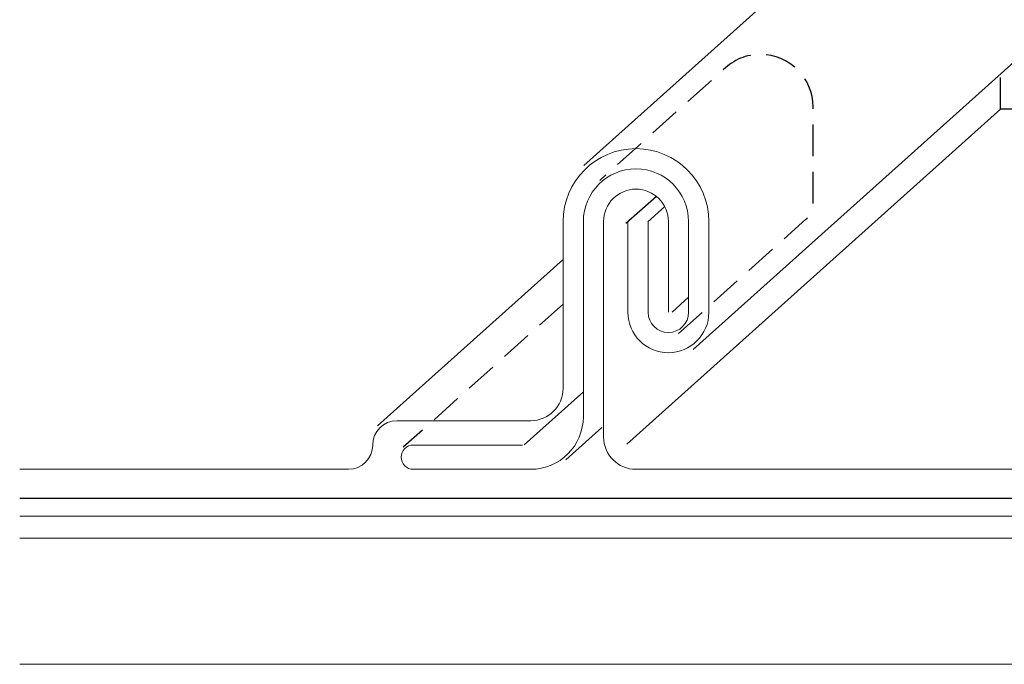
# Model space of a CAD drawing. Units: inches. Extents: x 539 to 792, y 17 to 269.
# Drawn here: x 539 to 612, y 35 to 83 of the extents above; entities that cross this region are included whole.
import ezdxf

# ---------------------------------------------------------------- set-up
doc = ezdxf.new("R2010")
doc.units = ezdxf.units.IN
doc.header["$MEASUREMENT"] = 0
doc.linetypes.add('AI-Linetype-3', pattern=[3.499789, 2.333193, -1.166596])
doc.linetypes.add('AI-Linetype-4', pattern=[3.499789, 2.333193, -1.166596])
doc.layers.add('AXON-COPPER', color=7, linetype='Continuous')
doc.layers.add('AXON-OTHER', color=7, linetype='Continuous')

# ---------------------------------------------------------------- blocks, each defined once
blk = doc.blocks.new('block 23')
at = {"layer": 'AXON-COPPER', "color": 20, "lineweight": 25}
blk.add_lwpolyline([(611.679, 78.68), (611.679, 76.336)], dxfattribs=at)
blk = doc.blocks.new('block 28')
at = {"layer": 'AXON-COPPER', "color": 20, "lineweight": 25}
blk.add_lwpolyline([(621.34, 76.336), (611.679, 76.336)], dxfattribs=at)
blk = doc.blocks.new('block 37')
at = {"layer": 'AXON-COPPER', "color": 20, "lineweight": 20}
blk.add_open_spline([(587.083, 61.295), (587.083, 61.295), (587.083, 68.015), (587.083, 68.015), (587.083, 69.34), (586.008, 70.415), (584.683, 70.415), (583.357, 70.415), (582.283, 69.34), (582.283, 68.015), (582.283, 68.015), (582.283, 59.565), (582.283, 59.565), (582.283, 59.565), (582.283, 52.066), (582.283, 52.066), (582.283, 50.74), (583.357, 49.666), (584.683, 49.666), (584.683, 49.666), (592.846, 49.666), (592.846, 49.666), (592.846, 49.666), (652.61, 49.666), (652.61, 49.666)], degree=3, knots=[0, 0, 0, 0, 1, 1, 1, 2, 2, 2, 3, 3, 3, 4, 4, 4, 5, 5, 5, 6, 6, 6, 7, 7, 7, 8, 8, 8, 8], dxfattribs=at)
blk = doc.blocks.new('block 38')
at = {"layer": 'AXON-COPPER', "color": 20, "linetype": 'AI-Linetype-3', "lineweight": 25}
blk.add_open_spline([(587.844, 59.732), (587.844, 59.732), (597.275, 68.18), (597.275, 68.18), (597.615, 68.465), (597.81, 68.885), (597.81, 69.328), (597.81, 69.328), (597.81, 76.496), (597.81, 76.496), (597.81, 78.649), (596.064, 80.395), (593.91, 80.395), (592.887, 80.395), (591.905, 79.993), (591.176, 79.276), (591.176, 79.276), (582.006, 71.063), (582.006, 71.063)], degree=3, knots=[0, 0, 0, 0, 1, 1, 1, 2, 2, 2, 3, 3, 3, 4, 4, 4, 5, 5, 5, 6, 6, 6, 6], dxfattribs=at)
blk = doc.blocks.new('block 39')
at = {"layer": 'AXON-COPPER', "color": 20, "lineweight": 13}
blk.add_open_spline([(585.583, 68.015), (585.583, 68.015), (585.583, 61.295), (585.583, 61.295), (585.583, 60.467), (586.254, 59.795), (587.083, 59.795), (587.911, 59.795), (588.583, 60.467), (588.583, 61.295), (588.583, 61.295), (588.583, 68.015), (588.583, 68.015), (588.583, 70.168), (586.837, 71.914), (584.683, 71.914), (582.529, 71.914), (580.783, 70.168), (580.783, 68.015), (580.783, 68.015), (580.783, 59.565), (580.783, 59.565), (580.783, 59.565), (580.783, 53.565), (580.783, 53.565), (580.783, 51.412), (579.037, 49.666), (576.883, 49.666), (576.883, 49.666), (568.184, 49.666), (568.184, 49.666), (567.687, 49.666), (567.284, 50.069), (567.284, 50.566), (567.284, 51.063), (567.687, 51.466), (568.184, 51.466), (568.184, 51.466), (576.283, 51.466), (576.283, 51.466)], degree=3, knots=[0, 0, 0, 0, 1, 1, 1, 2, 2, 2, 3, 3, 3, 4, 4, 4, 5, 5, 5, 6, 6, 6, 7, 7, 7, 8, 8, 8, 9, 9, 9, 10, 10, 10, 11, 11, 11, 12, 12, 12, 13, 13, 13, 13], dxfattribs=at)
blk = doc.blocks.new('block 40')
at = {"layer": 'AXON-COPPER', "color": 20, "lineweight": 25}
blk.add_lwpolyline([(580.783, 55.395), (576.409, 51.478)], dxfattribs=at)
blk = doc.blocks.new('block 41')
at = {"layer": 'AXON-COPPER', "color": 20, "lineweight": 25}
blk.add_lwpolyline([(582.156, 52.775), (579.479, 50.378)], dxfattribs=at)
blk = doc.blocks.new('block 42')
at = {"layer": 'AXON-COPPER', "color": 20, "lineweight": 25}
blk.add_lwpolyline([(583.995, 51.517), (611.706, 76.336)], dxfattribs=at)
blk = doc.blocks.new('block 43')
at = {"layer": 'AXON-COPPER', "color": 20, "lineweight": 25}
blk.add_lwpolyline([(565.529, 52.883), (579.283, 65.202)], dxfattribs=at)
blk = doc.blocks.new('block 44')
at = {"layer": 'AXON-COPPER', "color": 20, "lineweight": 25}
blk.add_lwpolyline([(586.813, 69.121), (585.563, 68.002)], dxfattribs=at)
blk = doc.blocks.new('block 45')
at = {"layer": 'AXON-COPPER', "color": 20, "lineweight": 25}
blk.add_lwpolyline([(588.583, 62.405), (587.362, 61.312)], dxfattribs=at)
blk = doc.blocks.new('block 46')
at = {"layer": 'AXON-COPPER', "color": 20, "lineweight": 25}
blk.add_lwpolyline([(586.193, 69.88), (583.939, 67.862)], dxfattribs=at)
blk = doc.blocks.new('block 47')
at = {"layer": 'AXON-COPPER', "color": 20, "linetype": 'AI-Linetype-4', "lineweight": 25}
blk.add_lwpolyline([(579.283, 61.905), (567.442, 51.3)], dxfattribs=at)
blk = doc.blocks.new('block 48')
at = {"layer": 'AXON-COPPER', "color": 20, "lineweight": 25}
blk.add_lwpolyline([(580.823, 72.159), (615.282, 103.021)], dxfattribs=at)
blk = doc.blocks.new('block 49')
at = {"layer": 'AXON-COPPER', "color": 20, "lineweight": 25}
blk.add_lwpolyline([(588.914, 58.547), (652.911, 115.864)], dxfattribs=at)
blk = doc.blocks.new('block 60')
at = {"layer": 'AXON-COPPER', "color": 20, "lineweight": 20}
blk.add_open_spline([(584.083, 68.015), (584.083, 68.015), (584.083, 61.295), (584.083, 61.295), (584.083, 59.638), (585.426, 58.295), (587.083, 58.295), (588.739, 58.295), (590.083, 59.638), (590.083, 61.295), (590.083, 61.295), (590.083, 68.015), (590.083, 68.015), (590.083, 70.997), (587.665, 73.414), (584.683, 73.414), (581.701, 73.414), (579.283, 70.997), (579.283, 68.015), (579.283, 68.015), (579.283, 55.656), (579.283, 55.656), (579.278, 54.334), (578.205, 53.265), (576.883, 53.265), (576.883, 53.265), (566.975, 53.265), (566.975, 53.265), (565.981, 53.265), (565.175, 52.46), (565.175, 51.466), (565.175, 50.471), (564.369, 49.666), (563.375, 49.666), (563.375, 49.666), (561.698, 49.666), (561.698, 49.666), (561.698, 49.666), (539.011, 49.666), (539.011, 49.666)], degree=3, knots=[0, 0, 0, 0, 1, 1, 1, 2, 2, 2, 3, 3, 3, 4, 4, 4, 5, 5, 5, 6, 6, 6, 7, 7, 7, 8, 8, 8, 9, 9, 9, 10, 10, 10, 11, 11, 11, 12, 12, 12, 13, 13, 13, 13], dxfattribs=at)
blk = doc.blocks.new('block 68')
at = {"layer": 'AXON-OTHER', "color": 7, "lineweight": 25}
blk.add_lwpolyline([(539.011, 47.535), (652.76, 47.535)], dxfattribs=at)
blk = doc.blocks.new('block 69')
at = {"layer": 'AXON-OTHER', "color": 7, "lineweight": 9}
blk.add_lwpolyline([(539.011, 46.196), (652.76, 46.196)], dxfattribs=at)
blk = doc.blocks.new('block 70')
at = {"layer": 'AXON-OTHER', "color": 7, "lineweight": 5}
blk.add_lwpolyline([(539.011, 35.228), (652.559, 35.228), (652.559, 44.56), (539.011, 44.56)], dxfattribs=at)

msp = doc.modelspace()

# ---------------------------------------------------------------- block references
at = {"layer": 'AXON-COPPER'}
for name in ['block 49', 'block 48', 'block 38', 'block 23', 'block 42', 'block 28', 'block 60', 'block 39', 'block 37', 'block 46', 'block 44', 'block 43', 'block 45', 'block 47', 'block 40', 'block 41']:
    msp.add_blockref(name, (0, 0), dxfattribs=at)
at = {"layer": 'AXON-OTHER'}
for name in ['block 68', 'block 69', 'block 70']:
    msp.add_blockref(name, (0, 0), dxfattribs=at)

doc.saveas('drawing.dxf')
